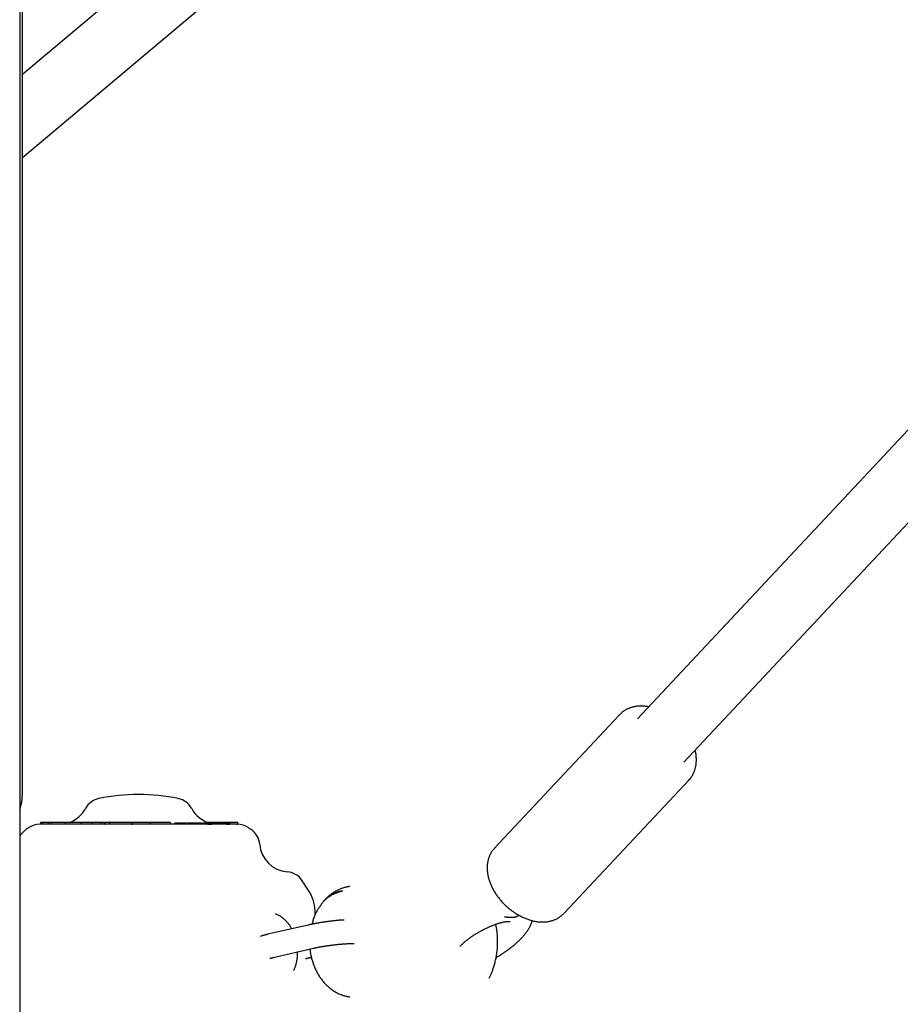
# Model space of a CAD drawing. Extents: x -6073 to 17889, y -2242 to 2701.
# Drawn here: x -3007 to -2785, y -1435 to -1186 of the extents above; entities that cross this region are included whole.
import ezdxf

# ---------------------------------------------------------------- set-up
doc = ezdxf.new("R2010")
doc.units = 0

msp = doc.modelspace()

# ---------------------------------------------------------------- linework, layer by layer
at = {"color": 7, "linetype": 'Continuous'}
for p, q in [((-3006.27, -1381.62), (-3006.27, -1067.35)), ((-2867.68, -1083.36), (-3006.27, -1200.15)), ((-3006.27, -1221.08), (-2857.39, -1095.61)), ((-2600.82, -1094.91), (-2851.33, -1362.53)), ((-2839.65, -1373.47), (-2603.97, -1121.69)), ((-3006.96, -1139.17), (-3006.96, -2191.62)), ((-2855.85, -1361.51), (-2887.35, -1395.16)), ((-2869.83, -1411.56), (-2838.33, -1377.91)), ((-2960.14, -1389.12), (-3001.89, -1389.12)), ((-3001.7, -1388.72), (-3001.7, -1389.12)), ((-3001.6, -1388.62), (-3001.11, -1388.62)), ((-3001.21, -1388.72), (-3001.21, -1389.12)), ((-3001.11, -1388.62), (-2999.82, -1388.62)), ((-2999.82, -1388.62), (-2999.03, -1388.62)), ((-2999.81, -1388.72), (-2999.81, -1389.12)), ((-2999.13, -1388.72), (-2999.13, -1389.12)), ((-2999.03, -1388.62), (-2998.03, -1388.62)), ((-2998.03, -1388.62), (-2995.38, -1388.62)), ((-2995.48, -1388.72), (-2995.48, -1389.12)), ((-2995.38, -1388.62), (-2994.35, -1388.62)), ((-2994.35, -1388.62), (-2992.92, -1388.62)), ((-2992.92, -1388.62), (-2991.72, -1388.62)), ((-2991.72, -1388.62), (-2991.46, -1388.62)), ((-2991.56, -1388.72), (-2991.56, -1389.12)), ((-2991.46, -1388.62), (-2990.03, -1388.62)), ((-2990.03, -1388.62), (-2989.13, -1388.62)), ((-2989.13, -1388.62), (-2988.86, -1388.62)), ((-2988.86, -1388.62), (-2988.68, -1388.62)), ((-2988.78, -1388.72), (-2988.78, -1389.12)), ((-2988.68, -1388.62), (-2986.56, -1388.62)), ((-2986.56, -1388.62), (-2985.9, -1388.62)), ((-2986.46, -1389.12), (-2986.46, -1388.72)), ((-2985.9, -1388.62), (-2985.74, -1388.62)), ((-2985.64, -1388.97), (-2985.64, -1388.72)), ((-2985.58, -1388.72), (-2985.58, -1389.11)), ((-2985.48, -1388.62), (-2985.46, -1388.62)), ((-2985.46, -1388.62), (-2984.28, -1388.62)), ((-2984.38, -1388.72), (-2984.38, -1389.12)), ((-2984.28, -1388.62), (-2982.56, -1388.62)), ((-2982.56, -1388.62), (-2978.89, -1388.62)), ((-2978.89, -1388.62), (-2978.83, -1388.62)), ((-2978.83, -1388.62), (-2978.47, -1388.62)), ((-2978.82, -1388.72), (-2978.82, -1389.12)), ((-2978.82, -1389.12), (-2978.74, -1389.12)), ((-2978.47, -1388.62), (-2977.45, -1388.62)), ((-2977.45, -1388.62), (-2976.54, -1388.62)), ((-2976.54, -1388.62), (-2976.33, -1388.62)), ((-2976.33, -1388.62), (-2976.24, -1388.62)), ((-2976.24, -1388.62), (-2974.11, -1388.62)), ((-2974.11, -1388.62), (-2973.74, -1388.62)), ((-2974.01, -1389.12), (-2974.01, -1388.72)), ((-2973.74, -1388.62), (-2971.27, -1388.62)), ((-2971.27, -1388.62), (-2969.88, -1388.62)), ((-2969.88, -1388.62), (-2969.09, -1388.62)), ((-2968.99, -1389.12), (-2968.99, -1388.72)), ((-2967.85, -1388.82), (-2967.85, -1389.02)), ((-2967.71, -1388.82), (-2967.85, -1388.82)), ((-2967.71, -1389.06), (-2967.85, -1389.02)), ((-2967.71, -1388.82), (-2967.71, -1389.06)), ((-2966.95, -1388.82), (-2967.71, -1388.82)), ((-2966.88, -1389.05), (-2967.71, -1389.06)), ((-2966.88, -1388.78), (-2966.88, -1389.12)), ((-2966.73, -1388.82), (-2966.73, -1389.12)), ((-2965.55, -1388.82), (-2965.55, -1389.12)), ((-2965.11, -1389.12), (-2965.11, -1388.78)), ((-2964.33, -1388.78), (-2964.33, -1389.12)), ((-2964.21, -1388.82), (-2964.21, -1389.12)), ((-2963.95, -1388.82), (-2963.95, -1389.12)), ((-2963.47, -1388.82), (-2963.47, -1389.12)), ((-2963.37, -1388.82), (-2963.37, -1388.78)), ((-2963.14, -1388.78), (-2963.14, -1388.82)), ((-2962.99, -1388.78), (-2962.99, -1388.82)), ((-2962.93, -1388.82), (-2962.93, -1389.12)), ((-2962.86, -1388.82), (-2962.93, -1388.82)), ((-2962.74, -1389.12), (-2962.74, -1388.78)), ((-2962.25, -1388.82), (-2962.25, -1389.12)), ((-2961.74, -1388.78), (-2961.74, -1388.82)), ((-2961.46, -1388.82), (-2961.46, -1389.12)), ((-2961.17, -1389.12), (-2961.17, -1388.78)), ((-2960.93, -1388.82), (-2960.93, -1389.12)), ((-2959.85, -1388.78), (-2959.85, -1388.82)), ((-2959.84, -1388.78), (-2959.84, -1388.82)), ((-2959.71, -1388.62), (-2959.52, -1388.62)), ((-2959.52, -1388.62), (-2958.95, -1388.62)), ((-2959.49, -1388.82), (-2959.49, -1389.14)), ((-2959.14, -1388.78), (-2959.14, -1388.82)), ((-2959.05, -1388.72), (-2959.05, -1388.82)), ((-2958.95, -1388.62), (-2958.94, -1388.62)), ((-2958.94, -1388.62), (-2958.7, -1388.62)), ((-2958.54, -1388.82), (-2958.88, -1388.82)), ((-2958.54, -1389.15), (-2958.88, -1389.15)), ((-2958.8, -1388.72), (-2958.8, -1388.82)), ((-2958.7, -1388.62), (-2956.57, -1388.62)), ((-2955.16, -1389.12), (-2958.61, -1389.12)), ((-2958.54, -1388.82), (-2958.54, -1389.15)), ((-2957.87, -1388.82), (-2958.54, -1388.82)), ((-2957.97, -1388.78), (-2957.97, -1388.82)), ((-2957.87, -1388.82), (-2957.87, -1389.12)), ((-2957.74, -1388.82), (-2957.87, -1388.82)), ((-2957.74, -1388.82), (-2957.74, -1389.12)), ((-2957.29, -1388.82), (-2957.29, -1389.12)), ((-2957.14, -1389.12), (-2957.14, -1388.78)), ((-2956.97, -1388.82), (-2956.97, -1388.78)), ((-2956.67, -1388.82), (-2956.88, -1388.82)), ((-2956.67, -1388.82), (-2956.67, -1389.12)), ((-2956.57, -1388.62), (-2956.46, -1388.62)), ((-2956.46, -1388.62), (-2956.25, -1388.62)), ((-2956.25, -1388.62), (-2956.2, -1388.62)), ((-2956.21, -1388.72), (-2956.21, -1388.82)), ((-2956.2, -1388.62), (-2956.11, -1388.62)), ((-2956.11, -1388.62), (-2954.83, -1388.62)), ((-2955.97, -1388.82), (-2955.97, -1389.12)), ((-2955.86, -1389.12), (-2955.86, -1388.78)), ((-2955.76, -1388.82), (-2955.8, -1388.82)), ((-2955.76, -1388.78), (-2955.76, -1389.12)), ((-2955.31, -1388.82), (-2955.31, -1389.12)), ((-2954.83, -1388.62), (-2954.75, -1388.62)), ((-2954.75, -1388.62), (-2954.53, -1388.62)), ((-2954.53, -1388.62), (-2954.49, -1388.62)), ((-2954.51, -1388.72), (-2954.51, -1388.82)), ((-2954.49, -1388.62), (-2954.41, -1388.62)), ((-2954.47, -1388.82), (-2954.47, -1389.15)), ((-2954.41, -1388.62), (-2952.28, -1388.62)), ((-2954, -1388.82), (-2954.21, -1388.82)), ((-2954, -1389.15), (-2954.21, -1389.15)), ((-2954, -1388.82), (-2954, -1389.15)), ((-2952.38, -1389.12), (-2954, -1389.12)), ((-2952.28, -1388.62), (-2952.09, -1388.62)), ((-2952.18, -1389.12), (-2951.99, -1389.12)), ((-2952.09, -1388.62), (-2952.08, -1388.62)), ((-2951.98, -1389.12), (-2951.98, -1388.72)), ((-2932.51, -1411.98), (-2932.52, -1411.52)), ((-2934.27, -1414.52), (-2944.44, -1416.86)), ((-2884.18, -1412.51), (-2884.85, -1412.55)), ((-2943.09, -1422.71), (-2932.92, -1420.36)), ((-2933.74, -1422.71), (-2933.48, -1422.65))]:
    msp.add_line(p, q, dxfattribs=at)
for points in [[(-2851.65, -1359.4), (-2851.8, -1359.43), (-2851.94, -1359.45), (-2852.08, -1359.48), (-2852.22, -1359.51), (-2852.36, -1359.54), (-2852.51, -1359.57), (-2852.65, -1359.61), (-2852.8, -1359.65), (-2852.94, -1359.69), (-2853.09, -1359.74), (-2853.24, -1359.79), (-2853.39, -1359.85), (-2853.54, -1359.91), (-2853.69, -1359.98), (-2853.84, -1360.04), (-2853.99, -1360.11), (-2854.13, -1360.19), (-2854.27, -1360.26), (-2854.41, -1360.34), (-2854.55, -1360.42), (-2854.68, -1360.51), (-2854.81, -1360.59), (-2854.94, -1360.68), (-2855.06, -1360.78), (-2855.17, -1360.87), (-2855.28, -1360.97), (-2855.38, -1361.07), (-2855.48, -1361.17), (-2855.58, -1361.27), (-2855.68, -1361.37), (-2855.77, -1361.48), (-2855.86, -1361.58)], [(-2848.52, -1359.52), (-2848.71, -1359.49), (-2848.91, -1359.46), (-2849.1, -1359.43), (-2849.3, -1359.4), (-2849.5, -1359.37), (-2849.69, -1359.35), (-2849.89, -1359.34), (-2850.08, -1359.32), (-2850.28, -1359.32), (-2850.48, -1359.32), (-2850.67, -1359.33), (-2850.87, -1359.34), (-2851.07, -1359.35), (-2851.26, -1359.37), (-2851.46, -1359.38), (-2851.65, -1359.4)], [(-2838.43, -1377.99), (-2838.37, -1377.94), (-2838.32, -1377.89), (-2838.26, -1377.84), (-2838.2, -1377.79), (-2838.14, -1377.73), (-2838.08, -1377.66), (-2838.02, -1377.6), (-2837.96, -1377.52), (-2837.89, -1377.44), (-2837.83, -1377.35), (-2837.76, -1377.25), (-2837.69, -1377.15), (-2837.62, -1377.04), (-2837.55, -1376.92), (-2837.48, -1376.79), (-2837.41, -1376.66), (-2837.34, -1376.52), (-2837.26, -1376.38), (-2837.19, -1376.22), (-2837.12, -1376.07), (-2837.05, -1375.91), (-2836.99, -1375.75), (-2836.92, -1375.58), (-2836.86, -1375.41), (-2836.81, -1375.24), (-2836.76, -1375.06), (-2836.71, -1374.89), (-2836.67, -1374.71), (-2836.63, -1374.53), (-2836.6, -1374.35), (-2836.57, -1374.16), (-2836.55, -1373.98), (-2836.53, -1373.79), (-2836.51, -1373.61), (-2836.5, -1373.42), (-2836.49, -1373.24), (-2836.49, -1373.06), (-2836.48, -1372.87), (-2836.49, -1372.7), (-2836.49, -1372.53), (-2836.5, -1372.36), (-2836.5, -1372.2), (-2836.52, -1372.04), (-2836.53, -1371.89), (-2836.55, -1371.74), (-2836.56, -1371.6), (-2836.58, -1371.47), (-2836.61, -1371.34), (-2836.63, -1371.22), (-2836.66, -1371.1), (-2836.68, -1370.99), (-2836.71, -1370.88), (-2836.74, -1370.77), (-2836.78, -1370.67), (-2836.81, -1370.56), (-2836.84, -1370.46)], [(-3006.96, -1385.29), (-3006.46, -1383.57), (-3006.27, -1381.62)], [(-2999.81, -1388.72), (-2999.81, -1388.72), (-2999.81, -1388.71), (-2999.81, -1388.71), (-2999.81, -1388.7), (-2999.81, -1388.7), (-2999.81, -1388.7), (-2999.81, -1388.69), (-2999.81, -1388.69), (-2999.81, -1388.68), (-2999.81, -1388.68), (-2999.81, -1388.68), (-2999.81, -1388.67), (-2999.81, -1388.67), (-2999.81, -1388.67), (-2999.81, -1388.66), (-2999.81, -1388.66), (-2999.81, -1388.66), (-2999.81, -1388.65), (-2999.81, -1388.65), (-2999.81, -1388.65), (-2999.81, -1388.64), (-2999.81, -1388.64), (-2999.81, -1388.64), (-2999.81, -1388.64), (-2999.81, -1388.64), (-2999.81, -1388.63), (-2999.82, -1388.63), (-2999.82, -1388.63), (-2999.82, -1388.63), (-2999.82, -1388.63), (-2999.82, -1388.63), (-2999.82, -1388.63), (-2999.82, -1388.63), (-2999.82, -1388.62), (-2999.82, -1388.62), (-2999.82, -1388.62), (-2999.82, -1388.62), (-2999.82, -1388.62), (-2999.82, -1388.62), (-2999.82, -1388.62), (-2999.82, -1388.62), (-2999.82, -1388.62), (-2999.82, -1388.62), (-2999.82, -1388.62), (-2999.82, -1388.62), (-2999.82, -1388.62), (-2999.82, -1388.62), (-2999.82, -1388.62)], [(-2988.68, -1388.62), (-2988.68, -1388.62), (-2988.69, -1388.62), (-2988.69, -1388.62), (-2988.69, -1388.62), (-2988.69, -1388.62), (-2988.69, -1388.62), (-2988.69, -1388.62), (-2988.7, -1388.62), (-2988.7, -1388.62), (-2988.7, -1388.62), (-2988.7, -1388.62), (-2988.7, -1388.62), (-2988.71, -1388.62), (-2988.71, -1388.63), (-2988.71, -1388.63), (-2988.71, -1388.63), (-2988.72, -1388.63), (-2988.72, -1388.63), (-2988.72, -1388.63), (-2988.72, -1388.63), (-2988.73, -1388.63), (-2988.73, -1388.63), (-2988.73, -1388.64), (-2988.74, -1388.64), (-2988.74, -1388.64), (-2988.74, -1388.64), (-2988.75, -1388.64), (-2988.75, -1388.65), (-2988.75, -1388.65), (-2988.75, -1388.65), (-2988.76, -1388.66), (-2988.76, -1388.66), (-2988.76, -1388.66), (-2988.76, -1388.67), (-2988.77, -1388.67), (-2988.77, -1388.67), (-2988.77, -1388.68), (-2988.77, -1388.68), (-2988.77, -1388.68), (-2988.78, -1388.69), (-2988.78, -1388.69), (-2988.78, -1388.7), (-2988.78, -1388.7), (-2988.78, -1388.7), (-2988.78, -1388.71), (-2988.78, -1388.71), (-2988.78, -1388.72), (-2988.78, -1388.72)], [(-2985.81, -1389.07), (-2985.79, -1389.07), (-2985.77, -1389.06), (-2985.75, -1389.05), (-2985.74, -1389.05), (-2985.72, -1389.04), (-2985.7, -1389.04), (-2985.69, -1389.03), (-2985.68, -1389.02), (-2985.67, -1389.02), (-2985.66, -1389.01), (-2985.66, -1389.01), (-2985.66, -1389), (-2985.66, -1388.99), (-2985.66, -1388.99), (-2985.66, -1388.98), (-2985.66, -1388.97)], [(-2985.57, -1389.11), (-2985.57, -1389.11), (-2985.57, -1389.11), (-2985.58, -1389.11), (-2985.58, -1389.11), (-2985.58, -1389.11), (-2985.58, -1389.11), (-2985.58, -1389.11), (-2985.58, -1389.11), (-2985.58, -1389.12), (-2985.57, -1389.12), (-2985.57, -1389.12), (-2985.57, -1389.12), (-2985.57, -1389.12), (-2985.56, -1389.12), (-2985.56, -1389.12), (-2985.55, -1389.12)], [(-2984.28, -1388.62), (-2984.28, -1388.62), (-2984.28, -1388.62), (-2984.28, -1388.62), (-2984.28, -1388.62), (-2984.29, -1388.62), (-2984.29, -1388.62), (-2984.29, -1388.62), (-2984.29, -1388.62), (-2984.29, -1388.62), (-2984.29, -1388.62), (-2984.3, -1388.62), (-2984.3, -1388.62), (-2984.3, -1388.62), (-2984.3, -1388.62), (-2984.3, -1388.62), (-2984.31, -1388.63), (-2984.31, -1388.63), (-2984.31, -1388.63), (-2984.32, -1388.63), (-2984.32, -1388.63), (-2984.32, -1388.63), (-2984.33, -1388.63), (-2984.33, -1388.64), (-2984.33, -1388.64), (-2984.33, -1388.64), (-2984.34, -1388.64), (-2984.34, -1388.64), (-2984.34, -1388.65), (-2984.35, -1388.65), (-2984.35, -1388.65), (-2984.35, -1388.66), (-2984.35, -1388.66), (-2984.36, -1388.66), (-2984.36, -1388.67), (-2984.36, -1388.67), (-2984.36, -1388.67), (-2984.37, -1388.68), (-2984.37, -1388.68), (-2984.37, -1388.68), (-2984.37, -1388.69), (-2984.37, -1388.69), (-2984.37, -1388.7), (-2984.37, -1388.7), (-2984.37, -1388.7), (-2984.37, -1388.71), (-2984.37, -1388.71), (-2984.37, -1388.72), (-2984.38, -1388.72)], [(-2978.89, -1388.62), (-2978.89, -1388.62), (-2978.89, -1388.62), (-2978.89, -1388.62), (-2978.89, -1388.62), (-2978.89, -1388.62), (-2978.89, -1388.62), (-2978.88, -1388.62), (-2978.88, -1388.62), (-2978.88, -1388.62), (-2978.88, -1388.62), (-2978.88, -1388.62), (-2978.88, -1388.62), (-2978.88, -1388.62), (-2978.87, -1388.62), (-2978.87, -1388.62), (-2978.87, -1388.63), (-2978.87, -1388.63), (-2978.87, -1388.63), (-2978.86, -1388.63), (-2978.86, -1388.63), (-2978.86, -1388.63), (-2978.86, -1388.63), (-2978.85, -1388.64), (-2978.85, -1388.64), (-2978.85, -1388.64), (-2978.85, -1388.64), (-2978.84, -1388.64), (-2978.84, -1388.65), (-2978.84, -1388.65), (-2978.84, -1388.65), (-2978.84, -1388.66), (-2978.83, -1388.66), (-2978.83, -1388.66), (-2978.83, -1388.67), (-2978.83, -1388.67), (-2978.83, -1388.67), (-2978.83, -1388.68), (-2978.82, -1388.68), (-2978.82, -1388.68), (-2978.82, -1388.69), (-2978.82, -1388.69), (-2978.82, -1388.7), (-2978.82, -1388.7), (-2978.82, -1388.7), (-2978.82, -1388.71), (-2978.82, -1388.71), (-2978.82, -1388.72), (-2978.82, -1388.72)], [(-2978.74, -1389.12), (-2978.74, -1389.12), (-2978.74, -1389.12), (-2978.74, -1389.12), (-2978.73, -1389.11), (-2978.73, -1389.11), (-2978.73, -1389.11), (-2978.72, -1389.11), (-2978.72, -1389.11), (-2978.72, -1389.11), (-2978.71, -1389.11), (-2978.71, -1389.11), (-2978.71, -1389.11), (-2978.7, -1389.11), (-2978.7, -1389.11), (-2978.69, -1389.11), (-2978.69, -1389.11), (-2978.69, -1389.11), (-2978.68, -1389.11), (-2978.68, -1389.11), (-2978.67, -1389.11), (-2978.67, -1389.11), (-2978.67, -1389.11), (-2978.66, -1389.11), (-2978.66, -1389.11), (-2978.65, -1389.11), (-2978.65, -1389.11), (-2978.64, -1389.11), (-2978.64, -1389.11), (-2978.64, -1389.11), (-2978.63, -1389.11), (-2978.63, -1389.11), (-2978.62, -1389.11), (-2978.62, -1389.11), (-2978.62, -1389.11), (-2978.61, -1389.11), (-2978.61, -1389.11), (-2978.61, -1389.11), (-2978.6, -1389.11), (-2978.6, -1389.11), (-2978.6, -1389.11), (-2978.59, -1389.11), (-2978.59, -1389.11), (-2978.59, -1389.11), (-2978.59, -1389.11), (-2978.58, -1389.11), (-2978.58, -1389.11), (-2978.58, -1389.11), (-2978.58, -1389.11), (-2978.58, -1389.12), (-2978.57, -1389.12), (-2978.57, -1389.12), (-2978.57, -1389.12), (-2978.57, -1389.12), (-2978.57, -1389.12), (-2978.57, -1389.12), (-2978.57, -1389.12)], [(-2965.55, -1388.82), (-2966.73, -1388.82)], [(-2965.13, -1388.82), (-2965.55, -1388.82)], [(-2964.56, -1388.82), (-2964.82, -1388.82)], [(-2964.21, -1388.82), (-2964.22, -1388.82), (-2964.23, -1388.82), (-2964.25, -1388.82), (-2964.26, -1388.82), (-2964.27, -1388.82), (-2964.29, -1388.82), (-2964.29, -1388.82), (-2964.3, -1388.82), (-2964.31, -1388.82), (-2964.31, -1388.82), (-2964.32, -1388.82), (-2964.32, -1388.82), (-2964.32, -1388.82), (-2964.32, -1388.82), (-2964.32, -1388.82), (-2964.32, -1388.82)], [(-2963.95, -1388.82), (-2964.21, -1388.82)], [(-2963.51, -1388.82), (-2963.95, -1388.82)], [(-2962.93, -1388.82), (-2963.47, -1388.82)], [(-2962.75, -1388.82), (-2962.75, -1388.82), (-2962.75, -1388.82), (-2962.75, -1388.82), (-2962.75, -1388.82), (-2962.75, -1388.82), (-2962.75, -1388.82), (-2962.76, -1388.82), (-2962.77, -1388.82), (-2962.78, -1388.82), (-2962.8, -1388.82), (-2962.82, -1388.82), (-2962.84, -1388.82), (-2962.86, -1388.82), (-2962.88, -1388.82), (-2962.9, -1388.82), (-2962.93, -1388.82)], [(-2962.25, -1388.82), (-2962.63, -1388.82)], [(-2961.46, -1388.82), (-2962.25, -1388.82)], [(-2961.2, -1388.82), (-2961.46, -1388.82)], [(-2959.49, -1388.82), (-2960.93, -1388.82)], [(-2959.49, -1389.14), (-2959.53, -1389.14), (-2959.57, -1389.14), (-2959.62, -1389.13), (-2959.66, -1389.13), (-2959.7, -1389.13), (-2959.74, -1389.13), (-2959.78, -1389.13), (-2959.82, -1389.13), (-2959.86, -1389.13), (-2959.9, -1389.13), (-2959.94, -1389.12), (-2959.98, -1389.12), (-2960.02, -1389.12), (-2960.06, -1389.12), (-2960.1, -1389.12), (-2960.14, -1389.12)], [(-2958.88, -1388.82), (-2959.49, -1388.82)], [(-2958.88, -1389.15), (-2958.9, -1389.15), (-2958.92, -1389.15), (-2958.93, -1389.15), (-2958.95, -1389.15), (-2958.97, -1389.15), (-2958.99, -1389.15), (-2959.01, -1389.15), (-2959.03, -1389.15), (-2959.05, -1389.15), (-2959.07, -1389.15), (-2959.1, -1389.15), (-2959.12, -1389.15), (-2959.14, -1389.15), (-2959.17, -1389.15), (-2959.2, -1389.15), (-2959.23, -1389.15), (-2959.26, -1389.15), (-2959.29, -1389.15), (-2959.32, -1389.14), (-2959.35, -1389.14), (-2959.39, -1389.14), (-2959.42, -1389.14), (-2959.46, -1389.14), (-2959.49, -1389.14)], [(-2957.29, -1388.82), (-2957.63, -1388.82)], [(-2955.97, -1388.82), (-2956.67, -1388.82)], [(-2955.31, -1388.82), (-2955.63, -1388.82)], [(-2954.47, -1388.82), (-2955.31, -1388.82)], [(-2954.47, -1389.15), (-2954.49, -1389.15), (-2954.51, -1389.15), (-2954.53, -1389.15), (-2954.55, -1389.15), (-2954.57, -1389.14), (-2954.59, -1389.14), (-2954.61, -1389.14), (-2954.64, -1389.14), (-2954.66, -1389.14), (-2954.68, -1389.14), (-2954.71, -1389.14), (-2954.73, -1389.14), (-2954.75, -1389.13), (-2954.78, -1389.13), (-2954.8, -1389.13), (-2954.83, -1389.13), (-2954.85, -1389.13), (-2954.87, -1389.13), (-2954.9, -1389.13), (-2954.92, -1389.13), (-2954.94, -1389.13), (-2954.96, -1389.12), (-2954.98, -1389.12), (-2955, -1389.12), (-2955.03, -1389.12), (-2955.04, -1389.12), (-2955.06, -1389.12), (-2955.08, -1389.12), (-2955.1, -1389.12), (-2955.12, -1389.12), (-2955.14, -1389.12), (-2955.16, -1389.12)], [(-2954.21, -1388.82), (-2954.47, -1388.82)], [(-2954.21, -1389.15), (-2954.21, -1389.15), (-2954.22, -1389.15), (-2954.23, -1389.15), (-2954.24, -1389.15), (-2954.24, -1389.15), (-2954.25, -1389.15), (-2954.26, -1389.15), (-2954.27, -1389.15), (-2954.28, -1389.15), (-2954.29, -1389.15), (-2954.3, -1389.15), (-2954.31, -1389.15), (-2954.32, -1389.15), (-2954.33, -1389.15), (-2954.34, -1389.15), (-2954.36, -1389.15), (-2954.37, -1389.15), (-2954.38, -1389.15), (-2954.4, -1389.15), (-2954.41, -1389.15), (-2954.43, -1389.15), (-2954.44, -1389.15), (-2954.46, -1389.15), (-2954.47, -1389.15)], [(-2952.38, -1389.12), (-2952.36, -1389.12), (-2952.34, -1389.12), (-2952.32, -1389.12), (-2952.31, -1389.12), (-2952.29, -1389.12), (-2952.27, -1389.12), (-2952.26, -1389.12), (-2952.24, -1389.12), (-2952.23, -1389.12), (-2952.22, -1389.12), (-2952.21, -1389.12), (-2952.2, -1389.12), (-2952.2, -1389.12), (-2952.19, -1389.12), (-2952.18, -1389.12), (-2952.18, -1389.12)], [(-2887.27, -1395.14), (-2887.36, -1395.22), (-2887.44, -1395.3), (-2887.52, -1395.38), (-2887.61, -1395.47), (-2887.69, -1395.56), (-2887.77, -1395.65), (-2887.85, -1395.75), (-2887.93, -1395.85), (-2888.01, -1395.96), (-2888.08, -1396.07), (-2888.16, -1396.19), (-2888.23, -1396.32), (-2888.3, -1396.45), (-2888.37, -1396.58), (-2888.44, -1396.73), (-2888.51, -1396.87), (-2888.58, -1397.03), (-2888.64, -1397.18), (-2888.71, -1397.34), (-2888.77, -1397.51), (-2888.82, -1397.67), (-2888.88, -1397.85), (-2888.93, -1398.02), (-2888.97, -1398.19), (-2889.01, -1398.37), (-2889.05, -1398.55), (-2889.09, -1398.73), (-2889.11, -1398.91), (-2889.14, -1399.1), (-2889.16, -1399.28), (-2889.18, -1399.47), (-2889.19, -1399.66), (-2889.2, -1399.85), (-2889.2, -1400.04), (-2889.2, -1400.23), (-2889.19, -1400.43), (-2889.19, -1400.62), (-2889.17, -1400.82), (-2889.15, -1401.02), (-2889.13, -1401.22), (-2889.11, -1401.42), (-2889.08, -1401.62), (-2889.04, -1401.82), (-2889, -1402.02), (-2888.96, -1402.22), (-2888.91, -1402.43), (-2888.86, -1402.63), (-2888.81, -1402.84), (-2888.75, -1403.04), (-2888.68, -1403.25), (-2888.61, -1403.46), (-2888.54, -1403.66), (-2888.47, -1403.87), (-2888.38, -1404.08), (-2888.3, -1404.28), (-2888.21, -1404.49), (-2888.12, -1404.7), (-2888.02, -1404.9), (-2887.92, -1405.11), (-2887.81, -1405.31), (-2887.7, -1405.52), (-2887.59, -1405.72), (-2887.48, -1405.92), (-2887.36, -1406.13), (-2887.23, -1406.33), (-2887.1, -1406.53), (-2886.97, -1406.73), (-2886.84, -1406.92), (-2886.7, -1407.12), (-2886.56, -1407.31), (-2886.42, -1407.51), (-2886.27, -1407.7), (-2886.12, -1407.89), (-2885.97, -1408.07), (-2885.81, -1408.26), (-2885.65, -1408.44), (-2885.49, -1408.63), (-2885.32, -1408.81), (-2885.16, -1408.98), (-2884.99, -1409.16), (-2884.81, -1409.33), (-2884.64, -1409.5), (-2884.46, -1409.67), (-2884.28, -1409.84), (-2884.1, -1410), (-2883.91, -1410.16), (-2883.73, -1410.32), (-2883.54, -1410.47), (-2883.35, -1410.63), (-2883.15, -1410.77), (-2882.96, -1410.92), (-2882.76, -1411.06), (-2882.56, -1411.21), (-2882.36, -1411.34), (-2882.16, -1411.48), (-2881.96, -1411.61), (-2881.75, -1411.74), (-2881.54, -1411.86), (-2881.34, -1411.98), (-2881.13, -1412.1), (-2880.92, -1412.21), (-2880.7, -1412.32), (-2880.49, -1412.43), (-2880.28, -1412.53), (-2880.06, -1412.63), (-2879.85, -1412.73), (-2879.63, -1412.82), (-2879.41, -1412.91), (-2879.19, -1412.99), (-2878.97, -1413.07), (-2878.75, -1413.15), (-2878.53, -1413.22), (-2878.31, -1413.29), (-2878.09, -1413.35), (-2877.87, -1413.41), (-2877.65, -1413.46), (-2877.43, -1413.51), (-2877.21, -1413.56), (-2876.99, -1413.6), (-2876.77, -1413.63), (-2876.56, -1413.67), (-2876.34, -1413.69), (-2876.13, -1413.71), (-2875.91, -1413.73), (-2875.7, -1413.74), (-2875.49, -1413.75), (-2875.29, -1413.75), (-2875.08, -1413.75), (-2874.88, -1413.74), (-2874.68, -1413.73), (-2874.48, -1413.72), (-2874.29, -1413.7), (-2874.09, -1413.68), (-2873.9, -1413.65), (-2873.71, -1413.62), (-2873.53, -1413.58), (-2873.35, -1413.54), (-2873.17, -1413.5), (-2872.99, -1413.45), (-2872.81, -1413.4), (-2872.64, -1413.34), (-2872.47, -1413.28), (-2872.31, -1413.22), (-2872.14, -1413.16), (-2871.98, -1413.09), (-2871.82, -1413.02), (-2871.66, -1412.94), (-2871.51, -1412.86), (-2871.36, -1412.78), (-2871.21, -1412.69), (-2871.07, -1412.6), (-2870.93, -1412.5), (-2870.79, -1412.4), (-2870.66, -1412.3), (-2870.53, -1412.19), (-2870.41, -1412.08), (-2870.28, -1411.97), (-2870.16, -1411.86), (-2870.04, -1411.74), (-2869.91, -1411.63)], [(-2926.85, -1406.35), (-2927.01, -1406.4), (-2927.17, -1406.46), (-2927.33, -1406.52), (-2927.49, -1406.58), (-2927.66, -1406.64), (-2927.82, -1406.71), (-2927.98, -1406.78), (-2928.14, -1406.86), (-2928.3, -1406.94), (-2928.46, -1407.03), (-2928.62, -1407.12), (-2928.78, -1407.22), (-2928.94, -1407.32), (-2929.09, -1407.43), (-2929.25, -1407.54), (-2929.4, -1407.65), (-2929.55, -1407.77), (-2929.69, -1407.89), (-2929.84, -1408.01), (-2929.97, -1408.13), (-2930.11, -1408.26), (-2930.24, -1408.39), (-2930.36, -1408.52), (-2930.48, -1408.65), (-2930.6, -1408.79), (-2930.71, -1408.93), (-2930.82, -1409.07), (-2930.92, -1409.21), (-2931.02, -1409.36), (-2931.12, -1409.5), (-2931.22, -1409.64), (-2931.31, -1409.79)], [(-2930.46, -1408.67), (-2930.39, -1408.57), (-2930.31, -1408.47), (-2930.24, -1408.36), (-2930.16, -1408.26), (-2930.07, -1408.16), (-2929.98, -1408.06), (-2929.88, -1407.96), (-2929.78, -1407.85), (-2929.67, -1407.75), (-2929.55, -1407.64), (-2929.42, -1407.54), (-2929.29, -1407.43), (-2929.15, -1407.33), (-2929.01, -1407.23), (-2928.87, -1407.13), (-2928.72, -1407.04), (-2928.57, -1406.95), (-2928.43, -1406.86), (-2928.28, -1406.78), (-2928.13, -1406.7), (-2927.99, -1406.62), (-2927.84, -1406.55), (-2927.7, -1406.49), (-2927.56, -1406.42), (-2927.42, -1406.36), (-2927.28, -1406.31), (-2927.15, -1406.26), (-2927.01, -1406.21), (-2926.88, -1406.16), (-2926.76, -1406.12), (-2926.63, -1406.08), (-2926.51, -1406.05), (-2926.39, -1406.02), (-2926.27, -1405.99), (-2926.15, -1405.96), (-2926.04, -1405.94), (-2925.93, -1405.91), (-2925.81, -1405.89), (-2925.7, -1405.87), (-2925.59, -1405.84)], [(-2923.79, -1404.8), (-2923.96, -1404.83), (-2924.13, -1404.86), (-2924.3, -1404.89), (-2924.47, -1404.92), (-2924.64, -1404.96), (-2924.81, -1405), (-2924.99, -1405.04), (-2925.16, -1405.09), (-2925.34, -1405.14), (-2925.52, -1405.19), (-2925.7, -1405.25), (-2925.88, -1405.32), (-2926.07, -1405.39), (-2926.25, -1405.46), (-2926.44, -1405.55), (-2926.62, -1405.63), (-2926.81, -1405.72), (-2927, -1405.82), (-2927.19, -1405.92), (-2927.37, -1406.02), (-2927.56, -1406.13), (-2927.74, -1406.24), (-2927.91, -1406.35), (-2928.08, -1406.45), (-2928.24, -1406.56), (-2928.4, -1406.67), (-2928.55, -1406.78), (-2928.7, -1406.89), (-2928.83, -1407), (-2928.97, -1407.1), (-2929.09, -1407.21), (-2929.21, -1407.31), (-2929.32, -1407.42), (-2929.43, -1407.52), (-2929.53, -1407.62), (-2929.62, -1407.72), (-2929.72, -1407.82), (-2929.81, -1407.92), (-2929.9, -1408.02), (-2929.99, -1408.13)], [(-2925.67, -1405.99), (-2925.73, -1406.01), (-2925.8, -1406.02), (-2925.86, -1406.03), (-2925.93, -1406.04), (-2926.01, -1406.06), (-2926.09, -1406.07), (-2926.17, -1406.09), (-2926.27, -1406.12), (-2926.37, -1406.14), (-2926.48, -1406.17), (-2926.59, -1406.2), (-2926.71, -1406.24), (-2926.84, -1406.28), (-2926.97, -1406.32), (-2927.1, -1406.36), (-2927.23, -1406.41), (-2927.36, -1406.45), (-2927.49, -1406.5), (-2927.62, -1406.55), (-2927.75, -1406.61), (-2927.87, -1406.66), (-2927.99, -1406.72), (-2928.1, -1406.78), (-2928.21, -1406.83), (-2928.31, -1406.89), (-2928.4, -1406.96), (-2928.49, -1407.02), (-2928.58, -1407.08), (-2928.66, -1407.15), (-2928.73, -1407.21), (-2928.81, -1407.27), (-2928.88, -1407.34)], [(-2931.13, -1409.51), (-2931.24, -1409.68), (-2931.36, -1409.84), (-2931.47, -1410.01), (-2931.58, -1410.17), (-2931.69, -1410.34), (-2931.8, -1410.51), (-2931.91, -1410.69), (-2932.01, -1410.87), (-2932.12, -1411.05), (-2932.22, -1411.24), (-2932.32, -1411.44), (-2932.41, -1411.64), (-2932.51, -1411.84), (-2932.6, -1412.05), (-2932.68, -1412.26), (-2932.77, -1412.48), (-2932.85, -1412.7), (-2932.93, -1412.93), (-2933.01, -1413.15), (-2933.08, -1413.39), (-2933.15, -1413.62), (-2933.23, -1413.85), (-2933.3, -1414.09), (-2933.37, -1414.32)], [(-2938.46, -1415.48), (-2938.52, -1415.36), (-2938.58, -1415.24), (-2938.65, -1415.12), (-2938.72, -1415), (-2938.79, -1414.88), (-2938.86, -1414.75), (-2938.94, -1414.63), (-2939.03, -1414.5), (-2939.12, -1414.38), (-2939.22, -1414.25), (-2939.32, -1414.12), (-2939.43, -1413.99), (-2939.55, -1413.85), (-2939.67, -1413.72), (-2939.79, -1413.59), (-2939.92, -1413.45), (-2940.06, -1413.32), (-2940.2, -1413.18), (-2940.35, -1413.05), (-2940.5, -1412.92), (-2940.65, -1412.79), (-2940.81, -1412.66), (-2940.97, -1412.54), (-2941.13, -1412.43), (-2941.3, -1412.32), (-2941.46, -1412.21), (-2941.63, -1412.11), (-2941.81, -1412.02), (-2941.98, -1411.93), (-2942.15, -1411.84), (-2942.33, -1411.75), (-2942.5, -1411.66)], [(-2884.23, -1412.52), (-2884.23, -1412.51), (-2884.22, -1412.51), (-2884.22, -1412.51), (-2884.22, -1412.51), (-2884.22, -1412.51), (-2884.22, -1412.51), (-2884.22, -1412.51), (-2884.22, -1412.51), (-2884.22, -1412.51), (-2884.22, -1412.51), (-2884.21, -1412.51), (-2884.21, -1412.51), (-2884.21, -1412.51), (-2884.21, -1412.51), (-2884.21, -1412.51), (-2884.21, -1412.51), (-2884.2, -1412.51), (-2884.2, -1412.51), (-2884.2, -1412.51), (-2884.2, -1412.51), (-2884.19, -1412.51), (-2884.19, -1412.51), (-2884.18, -1412.51), (-2884.18, -1412.51), (-2884.18, -1412.51), (-2884.17, -1412.51), (-2884.17, -1412.51), (-2884.16, -1412.51), (-2884.15, -1412.51), (-2884.15, -1412.51), (-2884.14, -1412.51), (-2884.13, -1412.51), (-2884.12, -1412.51), (-2884.11, -1412.51), (-2884.1, -1412.51), (-2884.08, -1412.51), (-2884.07, -1412.51), (-2884.05, -1412.51), (-2884.03, -1412.51), (-2884.01, -1412.51), (-2883.99, -1412.51), (-2883.97, -1412.51), (-2883.94, -1412.51), (-2883.91, -1412.51), (-2883.88, -1412.51), (-2883.84, -1412.52), (-2883.8, -1412.52), (-2883.75, -1412.52), (-2883.7, -1412.53), (-2883.65, -1412.53), (-2883.59, -1412.54), (-2883.53, -1412.54), (-2883.46, -1412.55), (-2883.39, -1412.55), (-2883.32, -1412.56), (-2883.24, -1412.56), (-2883.16, -1412.57), (-2883.08, -1412.57), (-2883, -1412.57), (-2882.91, -1412.57), (-2882.82, -1412.57), (-2882.73, -1412.57), (-2882.64, -1412.56), (-2882.55, -1412.55), (-2882.46, -1412.54), (-2882.37, -1412.53), (-2882.28, -1412.51), (-2882.19, -1412.49), (-2882.1, -1412.47), (-2882.02, -1412.44), (-2881.94, -1412.42), (-2881.87, -1412.39), (-2881.79, -1412.37), (-2881.73, -1412.34), (-2881.67, -1412.31), (-2881.61, -1412.29), (-2881.55, -1412.26), (-2881.5, -1412.23), (-2881.46, -1412.21), (-2881.41, -1412.18), (-2881.38, -1412.15), (-2881.34, -1412.12), (-2881.31, -1412.09), (-2881.28, -1412.06), (-2881.25, -1412.03), (-2881.22, -1412), (-2881.19, -1411.97), (-2881.17, -1411.94)], [(-2925.22, -1413.25), (-2925.35, -1413.25), (-2925.48, -1413.26), (-2925.61, -1413.27), (-2925.75, -1413.28), (-2925.88, -1413.29), (-2926.02, -1413.3), (-2926.16, -1413.31), (-2926.31, -1413.32), (-2926.46, -1413.33), (-2926.61, -1413.34), (-2926.77, -1413.36), (-2926.94, -1413.37), (-2927.11, -1413.39), (-2927.28, -1413.41), (-2927.46, -1413.43), (-2927.64, -1413.45), (-2927.83, -1413.47), (-2928.01, -1413.49), (-2928.2, -1413.51), (-2928.4, -1413.53), (-2928.59, -1413.56), (-2928.79, -1413.58), (-2928.98, -1413.6), (-2929.18, -1413.63), (-2929.38, -1413.66), (-2929.57, -1413.68), (-2929.77, -1413.71), (-2929.97, -1413.74), (-2930.16, -1413.77), (-2930.36, -1413.79), (-2930.56, -1413.82), (-2930.75, -1413.85), (-2930.94, -1413.88), (-2931.13, -1413.92), (-2931.32, -1413.95), (-2931.51, -1413.98), (-2931.69, -1414.01), (-2931.87, -1414.04), (-2932.05, -1414.07), (-2932.22, -1414.1), (-2932.39, -1414.13), (-2932.54, -1414.16), (-2932.7, -1414.19), (-2932.85, -1414.22), (-2932.99, -1414.24), (-2933.13, -1414.27), (-2933.26, -1414.3), (-2933.39, -1414.32), (-2933.51, -1414.35), (-2933.63, -1414.38), (-2933.74, -1414.4), (-2933.85, -1414.42), (-2933.96, -1414.45), (-2934.06, -1414.47), (-2934.17, -1414.49), (-2934.27, -1414.52)], [(-2896.11, -1419.97), (-2896.05, -1419.9), (-2895.98, -1419.83), (-2895.91, -1419.76), (-2895.84, -1419.68), (-2895.77, -1419.61), (-2895.69, -1419.54), (-2895.61, -1419.46), (-2895.53, -1419.38), (-2895.44, -1419.3), (-2895.35, -1419.21), (-2895.25, -1419.13), (-2895.15, -1419.03), (-2895.05, -1418.94), (-2894.94, -1418.85), (-2894.82, -1418.75), (-2894.7, -1418.65), (-2894.57, -1418.54), (-2894.44, -1418.44), (-2894.31, -1418.33), (-2894.17, -1418.22), (-2894.03, -1418.11), (-2893.88, -1418), (-2893.73, -1417.89), (-2893.58, -1417.78), (-2893.42, -1417.67), (-2893.27, -1417.56), (-2893.11, -1417.45), (-2892.94, -1417.34), (-2892.78, -1417.22), (-2892.61, -1417.11), (-2892.44, -1417.01), (-2892.27, -1416.9), (-2892.1, -1416.79), (-2891.93, -1416.68), (-2891.75, -1416.57), (-2891.58, -1416.47), (-2891.4, -1416.36), (-2891.22, -1416.26), (-2891.04, -1416.16), (-2890.86, -1416.06), (-2890.68, -1415.96), (-2890.5, -1415.86), (-2890.32, -1415.76), (-2890.13, -1415.67), (-2889.95, -1415.57), (-2889.77, -1415.48), (-2889.58, -1415.39), (-2889.4, -1415.3), (-2889.22, -1415.22), (-2889.03, -1415.13), (-2888.85, -1415.05), (-2888.67, -1414.97), (-2888.49, -1414.89), (-2888.31, -1414.81), (-2888.13, -1414.74), (-2887.95, -1414.67), (-2887.78, -1414.6), (-2887.6, -1414.53), (-2887.43, -1414.46), (-2887.26, -1414.4), (-2887.09, -1414.34), (-2886.92, -1414.28), (-2886.76, -1414.23), (-2886.6, -1414.17), (-2886.44, -1414.12), (-2886.28, -1414.07), (-2886.12, -1414.03), (-2885.97, -1413.98), (-2885.82, -1413.94), (-2885.68, -1413.91), (-2885.54, -1413.87), (-2885.4, -1413.84), (-2885.27, -1413.81), (-2885.14, -1413.78), (-2885.01, -1413.75), (-2884.89, -1413.73), (-2884.78, -1413.71), (-2884.66, -1413.69), (-2884.56, -1413.68), (-2884.46, -1413.66), (-2884.36, -1413.65), (-2884.27, -1413.64), (-2884.18, -1413.63), (-2884.1, -1413.62), (-2884.02, -1413.62), (-2883.95, -1413.61), (-2883.88, -1413.61), (-2883.81, -1413.61), (-2883.76, -1413.61), (-2883.7, -1413.61), (-2883.65, -1413.61), (-2883.61, -1413.61), (-2883.57, -1413.61), (-2883.53, -1413.61), (-2883.51, -1413.62), (-2883.48, -1413.62), (-2883.46, -1413.62), (-2883.45, -1413.62), (-2883.44, -1413.62), (-2883.43, -1413.62), (-2883.43, -1413.62), (-2883.42, -1413.63), (-2883.42, -1413.63), (-2883.42, -1413.63)], [(-2888.72, -1427.87), (-2888.63, -1427.71), (-2888.55, -1427.55), (-2888.46, -1427.39), (-2888.38, -1427.22), (-2888.29, -1427.05), (-2888.21, -1426.88), (-2888.13, -1426.69), (-2888.04, -1426.51), (-2887.96, -1426.31), (-2887.88, -1426.11), (-2887.8, -1425.9), (-2887.73, -1425.68), (-2887.65, -1425.46), (-2887.57, -1425.22), (-2887.5, -1424.98), (-2887.43, -1424.74), (-2887.35, -1424.48), (-2887.28, -1424.22), (-2887.21, -1423.96), (-2887.15, -1423.68), (-2887.08, -1423.41), (-2887.02, -1423.13), (-2886.96, -1422.85), (-2886.91, -1422.57), (-2886.85, -1422.28), (-2886.81, -1422), (-2886.77, -1421.71), (-2886.73, -1421.42), (-2886.69, -1421.13), (-2886.66, -1420.84), (-2886.63, -1420.55), (-2886.61, -1420.26), (-2886.59, -1419.97), (-2886.58, -1419.68), (-2886.57, -1419.39), (-2886.56, -1419.1), (-2886.56, -1418.82), (-2886.56, -1418.53), (-2886.56, -1418.26), (-2886.57, -1417.98), (-2886.57, -1417.71), (-2886.59, -1417.45), (-2886.6, -1417.19), (-2886.62, -1416.94), (-2886.64, -1416.7), (-2886.66, -1416.46), (-2886.69, -1416.22), (-2886.72, -1416), (-2886.75, -1415.77), (-2886.79, -1415.56), (-2886.83, -1415.35), (-2886.87, -1415.14), (-2886.91, -1414.94), (-2886.95, -1414.73), (-2887, -1414.53), (-2887.04, -1414.34)], [(-2886.94, -1422.69), (-2886.79, -1422.61), (-2886.64, -1422.53), (-2886.5, -1422.44), (-2886.35, -1422.36), (-2886.2, -1422.27), (-2886.05, -1422.18), (-2885.89, -1422.08), (-2885.73, -1421.99), (-2885.57, -1421.88), (-2885.4, -1421.78), (-2885.24, -1421.67), (-2885.06, -1421.55), (-2884.89, -1421.43), (-2884.71, -1421.31), (-2884.53, -1421.18), (-2884.34, -1421.05), (-2884.15, -1420.91), (-2883.96, -1420.77), (-2883.77, -1420.63), (-2883.57, -1420.49), (-2883.38, -1420.34), (-2883.19, -1420.19), (-2882.99, -1420.04), (-2882.8, -1419.88), (-2882.61, -1419.73), (-2882.43, -1419.57), (-2882.24, -1419.42), (-2882.06, -1419.26), (-2881.88, -1419.1), (-2881.7, -1418.94), (-2881.53, -1418.78), (-2881.36, -1418.62), (-2881.19, -1418.46), (-2881.02, -1418.3), (-2880.86, -1418.13), (-2880.7, -1417.97), (-2880.54, -1417.8), (-2880.38, -1417.64), (-2880.23, -1417.47), (-2880.09, -1417.3), (-2879.94, -1417.13), (-2879.8, -1416.96), (-2879.67, -1416.8), (-2879.53, -1416.63), (-2879.41, -1416.46), (-2879.28, -1416.29), (-2879.16, -1416.12), (-2879.05, -1415.96), (-2878.93, -1415.79), (-2878.83, -1415.63), (-2878.73, -1415.47), (-2878.63, -1415.3), (-2878.54, -1415.14), (-2878.45, -1414.98), (-2878.37, -1414.82), (-2878.29, -1414.66), (-2878.22, -1414.5), (-2878.16, -1414.34), (-2878.1, -1414.18), (-2878.04, -1414.02), (-2877.98, -1413.86), (-2877.93, -1413.7), (-2877.88, -1413.54), (-2877.83, -1413.38)], [(-2944.44, -1416.86), (-2944.54, -1416.89), (-2944.65, -1416.91), (-2944.76, -1416.94), (-2944.86, -1416.96), (-2944.96, -1416.99), (-2945.06, -1417.01), (-2945.16, -1417.04), (-2945.25, -1417.06), (-2945.34, -1417.08), (-2945.43, -1417.1), (-2945.51, -1417.12), (-2945.59, -1417.14), (-2945.66, -1417.16), (-2945.74, -1417.18), (-2945.8, -1417.2), (-2945.87, -1417.22), (-2945.93, -1417.24), (-2945.98, -1417.26), (-2946.04, -1417.28), (-2946.09, -1417.3), (-2946.14, -1417.31), (-2946.19, -1417.33), (-2946.24, -1417.35), (-2946.28, -1417.37)], [(-2932.92, -1420.36), (-2932.83, -1420.34), (-2932.74, -1420.32), (-2932.65, -1420.3), (-2932.56, -1420.28), (-2932.46, -1420.26), (-2932.36, -1420.24), (-2932.26, -1420.22), (-2932.15, -1420.2), (-2932.04, -1420.17), (-2931.93, -1420.15), (-2931.8, -1420.13), (-2931.68, -1420.1), (-2931.55, -1420.08), (-2931.41, -1420.05), (-2931.27, -1420.03), (-2931.12, -1420), (-2930.97, -1419.97), (-2930.82, -1419.95), (-2930.66, -1419.92), (-2930.5, -1419.89), (-2930.33, -1419.86), (-2930.16, -1419.84), (-2929.99, -1419.81), (-2929.82, -1419.78), (-2929.65, -1419.76), (-2929.47, -1419.73), (-2929.3, -1419.7), (-2929.12, -1419.68), (-2928.94, -1419.65), (-2928.77, -1419.63), (-2928.59, -1419.6), (-2928.41, -1419.58), (-2928.23, -1419.56), (-2928.05, -1419.53), (-2927.88, -1419.51), (-2927.7, -1419.49), (-2927.52, -1419.47), (-2927.35, -1419.45), (-2927.17, -1419.43), (-2927, -1419.41), (-2926.83, -1419.39), (-2926.65, -1419.38), (-2926.49, -1419.36), (-2926.32, -1419.34), (-2926.15, -1419.33), (-2925.99, -1419.31), (-2925.83, -1419.3), (-2925.67, -1419.29), (-2925.51, -1419.27), (-2925.35, -1419.26), (-2925.2, -1419.25), (-2925.06, -1419.24), (-2924.91, -1419.23), (-2924.77, -1419.22), (-2924.63, -1419.22), (-2924.5, -1419.21), (-2924.37, -1419.2), (-2924.24, -1419.2), (-2924.12, -1419.19), (-2924.01, -1419.19), (-2923.9, -1419.19), (-2923.79, -1419.19), (-2923.69, -1419.18), (-2923.6, -1419.18), (-2923.51, -1419.18), (-2923.42, -1419.18), (-2923.34, -1419.18), (-2923.27, -1419.18), (-2923.2, -1419.18), (-2923.14, -1419.19), (-2923.08, -1419.19), (-2923.02, -1419.19), (-2922.97, -1419.19), (-2922.93, -1419.19), (-2922.89, -1419.2), (-2922.85, -1419.2), (-2922.82, -1419.2), (-2922.79, -1419.21), (-2922.77, -1419.21), (-2922.75, -1419.21), (-2922.74, -1419.21), (-2922.73, -1419.21), (-2922.72, -1419.21), (-2922.72, -1419.21), (-2922.72, -1419.21), (-2922.72, -1419.21), (-2922.72, -1419.21), (-2922.73, -1419.21)], [(-2937.94, -1426.01), (-2937.88, -1425.87), (-2937.82, -1425.74), (-2937.76, -1425.61), (-2937.7, -1425.47), (-2937.64, -1425.33), (-2937.59, -1425.19), (-2937.53, -1425.04), (-2937.48, -1424.88), (-2937.43, -1424.72), (-2937.38, -1424.56), (-2937.34, -1424.39), (-2937.3, -1424.21), (-2937.25, -1424.04), (-2937.22, -1423.86), (-2937.18, -1423.69), (-2937.15, -1423.51), (-2937.11, -1423.34), (-2937.08, -1423.17), (-2937.06, -1423), (-2937.03, -1422.84), (-2937.01, -1422.68), (-2936.99, -1422.53), (-2936.98, -1422.38), (-2936.96, -1422.24), (-2936.96, -1422.11), (-2936.95, -1421.98), (-2936.95, -1421.86), (-2936.95, -1421.74), (-2936.95, -1421.63), (-2936.96, -1421.51), (-2936.96, -1421.41), (-2936.97, -1421.3)], [(-2933.83, -1420.57), (-2933.83, -1420.68), (-2933.82, -1420.78), (-2933.81, -1420.89), (-2933.81, -1421), (-2933.79, -1421.12), (-2933.78, -1421.24), (-2933.76, -1421.37), (-2933.74, -1421.51), (-2933.72, -1421.65), (-2933.69, -1421.81), (-2933.66, -1421.98), (-2933.62, -1422.15), (-2933.57, -1422.34), (-2933.53, -1422.53), (-2933.48, -1422.74), (-2933.42, -1422.95), (-2933.36, -1423.17), (-2933.29, -1423.4), (-2933.22, -1423.63), (-2933.15, -1423.87), (-2933.07, -1424.11), (-2932.99, -1424.35), (-2932.9, -1424.6), (-2932.81, -1424.84), (-2932.71, -1425.09), (-2932.61, -1425.32), (-2932.5, -1425.56), (-2932.4, -1425.8), (-2932.28, -1426.03), (-2932.17, -1426.26), (-2932.05, -1426.49), (-2931.92, -1426.71), (-2931.79, -1426.94), (-2931.66, -1427.15), (-2931.53, -1427.37), (-2931.39, -1427.58), (-2931.25, -1427.79), (-2931.1, -1428), (-2930.95, -1428.2), (-2930.8, -1428.4), (-2930.64, -1428.6), (-2930.48, -1428.79), (-2930.32, -1428.98), (-2930.16, -1429.17), (-2929.99, -1429.35), (-2929.82, -1429.52), (-2929.64, -1429.7), (-2929.46, -1429.87), (-2929.28, -1430.03), (-2929.1, -1430.19), (-2928.92, -1430.35), (-2928.73, -1430.5), (-2928.54, -1430.64), (-2928.34, -1430.78), (-2928.15, -1430.92), (-2927.95, -1431.05), (-2927.75, -1431.18), (-2927.55, -1431.3), (-2927.35, -1431.42), (-2927.15, -1431.53), (-2926.95, -1431.64), (-2926.75, -1431.74), (-2926.55, -1431.83), (-2926.36, -1431.92), (-2926.17, -1432), (-2925.98, -1432.07), (-2925.8, -1432.14), (-2925.62, -1432.2), (-2925.45, -1432.26), (-2925.28, -1432.31), (-2925.11, -1432.36), (-2924.95, -1432.4), (-2924.79, -1432.44), (-2924.64, -1432.47), (-2924.5, -1432.5), (-2924.35, -1432.53), (-2924.21, -1432.56), (-2924.07, -1432.58), (-2923.93, -1432.61), (-2923.79, -1432.63)], [(-2943.94, -1422.93), (-2943.88, -1422.91), (-2943.82, -1422.89), (-2943.76, -1422.88), (-2943.71, -1422.86), (-2943.65, -1422.85), (-2943.59, -1422.83), (-2943.54, -1422.82), (-2943.48, -1422.8), (-2943.43, -1422.79), (-2943.38, -1422.78), (-2943.33, -1422.76), (-2943.28, -1422.75), (-2943.23, -1422.74), (-2943.18, -1422.73), (-2943.13, -1422.72), (-2943.09, -1422.71)], [(-2934.99, -1422.97), (-2934.91, -1422.95), (-2934.83, -1422.94), (-2934.75, -1422.92), (-2934.66, -1422.91), (-2934.58, -1422.89), (-2934.5, -1422.87), (-2934.42, -1422.86), (-2934.34, -1422.84), (-2934.26, -1422.82), (-2934.19, -1422.81), (-2934.11, -1422.79), (-2934.04, -1422.78), (-2933.96, -1422.76), (-2933.89, -1422.74), (-2933.81, -1422.72), (-2933.74, -1422.71)]]:
    msp.add_lwpolyline(points, dxfattribs=at)
for centre, radius, start, end in [((-2977.02, -1431.62), 50, 78.485, 101.515), ((-2986, -1387.53), 5, 101.515, 151.806), ((-2968.03, -1387.53), 5, 28.194, 78.485), ((-2997.02, -1381.62), 7.5, 290.2745, 331.806), ((-2957.02, -1381.62), 7.5, 208.194, 253.4984), ((-3001.89, -1394.12), 5, 90, 123.5573), ((-3001.6, -1388.72), 0.1, 90, 180), ((-3001.11, -1388.72), 0.1, 90, 180), ((-2999.03, -1388.72), 0.1, 90, 180), ((-2995.38, -1388.72), 0.1, 90, 180), ((-2991.46, -1388.72), 0.1, 90, 180), ((-2986.56, -1388.72), 0.1, 0, 90), ((-2985.74, -1388.72), 0.1, 0, 90), ((-2985.48, -1388.72), 0.1, 90, 180), ((-2974.11, -1388.72), 0.1, 0, 90), ((-2969.09, -1388.72), 0.1, 0, 90), ((-2959.52, -1388.72), 0.1, 90, 143.4882), ((-2958.95, -1388.72), 0.1, 90, 180), ((-2958.7, -1388.72), 0.1, 90, 180), ((-2956.11, -1388.72), 0.1, 90, 180), ((-2954.41, -1388.72), 0.1, 90, 180), ((-2952.14, -1394.12), 5, 56.4427, 90), ((-2952.08, -1388.72), 0.1, 0, 90), ((-3002.55, -1394.57), 5, 124.5737, 151.9049), ((-2977.02, -1431.62), 50, 123.5573, 124.5737), ((-2977.02, -1431.62), 50, 55.4263, 56.4427), ((-2951.48, -1394.57), 5, 4.3454, 55.4263), ((-2939.02, -1393.62), 7.5, 184.3454, 265.6546), ((-2939.96, -1406.09), 5, 34.5737, 85.6546), ((-2977.02, -1431.62), 50, 30.3969, 34.5737), ((-2942.52, -1411.38), 10, 359.2159, 30.3969)]:
    msp.add_arc(centre, radius, start, end, dxfattribs=at)

doc.saveas('drawing.dxf')
